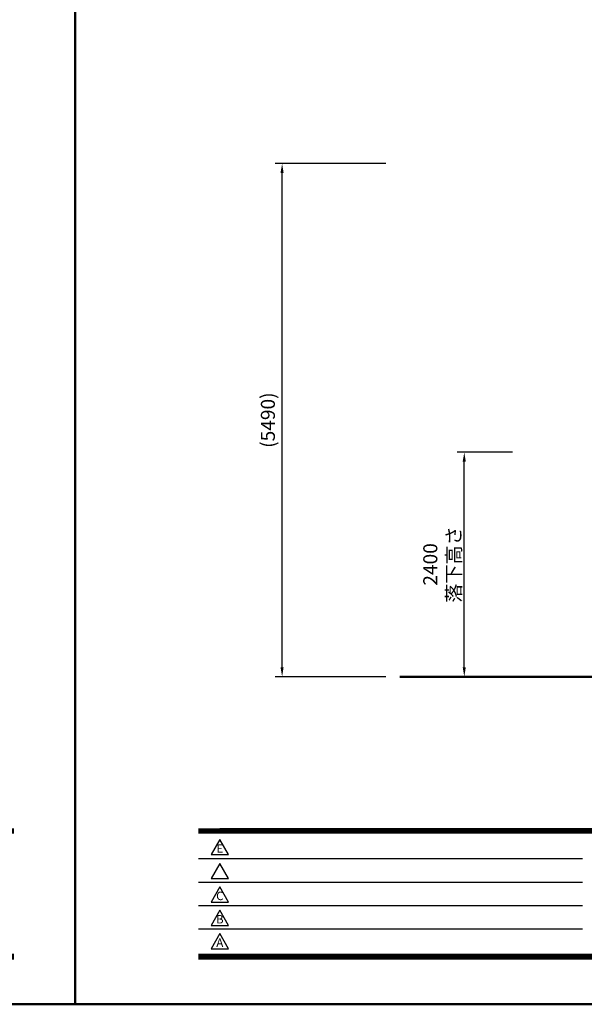
# Model space of a CAD drawing. Units: millimetres. Extents: x 0 to 59400, y 0 to 21000.
# Drawn here: x 29106 to 35137, y 0 to 10527 of the extents above; entities that cross this region are included whole.
import ezdxf
from ezdxf.enums import TextEntityAlignment as Align

# ---------------------------------------------------------------- set-up
doc = ezdxf.new("R2010")
doc.units = ezdxf.units.MM
doc.header["$LTSCALE"] = 15
doc.layers.get('0').update_dxf_attribs({"lineweight": 50})
doc.layers.get('DEFPOINTS').update_dxf_attribs({"lineweight": 50})
doc.layers.add('P_2DIM', color=6, linetype='Continuous', lineweight=25)
doc.layers.add('P_7THICK', color=7, linetype='Continuous', lineweight=50)
doc.layers.add('P_5DRAWFRAME', color=104, linetype='Continuous')
doc.styles.add('BIGFONT', font='simplex.shx', dxfattribs={"bigfont": 'bigfont.shx'})
doc.styles.get("Standard").update_dxf_attribs({"font": 'ISOCP.SHX', "bigfont": 'extfont2.shx'})
doc.dimstyles.new('DIMBIGFONT$0', dxfattribs={"dimscale": 50, "dimtxt": 3, "dimasz": 2, "dimexe": 1.5, "dimexo": 3, "dimgap": 0.75, "dimtad": 1, "dimdec": 0, "dimdsep": 46, "dimtxsty": 'BIGFONT', "dimcen": 0, "dimclrd": 256, "dimclre": 256, "dimclrt": 230, "dimadec": 0, "dimazin": 0, "dimtfac": 0.6, "dimtdec": 0, "dimtofl": 0, "dimtmove": 2, "dimatfit": 3, "dimfxl": 1, "dimtvp": 1, "dimtolj": 1, "dimarcsym": 0})

# ---------------------------------------------------------------- blocks, each defined once
blk = doc.blocks.new('DFP2')
at = {"color": 0}
for p, q in [((26.35, 37.5), (580.85, 37.5)), ((26.35, 37.4), (580.85, 37.4)), ((580.85, 37.3), (26.35, 37.3)), ((580.85, 37.2), (26.35, 37.2)), ((26.35, 37.1), (580.85, 37.1)), ((26.35, 37), (580.85, 37)), ((26.35, 36.9), (580.85, 36.9)), ((26.35, 36.8), (580.85, 36.8)), ((26.35, 36.7), (580.85, 36.7)), ((324.85, 37.5), (30.85, 37.5)), ((324.85, 37.3), (30.85, 37.3)), ((26.35, 31.15), (108.35, 31.15)), ((26.35, 26.15), (108.35, 26.15)), ((26.35, 21.15), (108.35, 21.15)), ((26.35, 16.15), (108.35, 16.15)), ((26.35, 10.7), (580.85, 10.7)), ((26.35, 10.6), (580.85, 10.6)), ((26.35, 10.5), (580.85, 10.5)), ((26.35, 10.4), (580.85, 10.4)), ((26.35, 10.3), (580.85, 10.3)), ((26.35, 10.2), (580.85, 10.2)), ((26.35, 10.1), (580.85, 10.1)), ((26.35, 10), (580.85, 10)), ((26.35, 9.9), (580.85, 9.9)), ((26.35, 9.8), (580.85, 9.8)), ((26.35, 9.7), (580.85, 9.7))]:
    blk.add_line(p, q, dxfattribs=at)
at = {"color": 0, "ltscale": 0.5}
for points in [[(30.86, 35.24), (28.99, 32), (32.73, 32)], [(30.87, 30.11), (29, 26.87), (32.74, 26.87)], [(30.87, 25.11), (29, 21.87), (32.74, 21.87)], [(30.87, 20.11), (29, 16.87), (32.74, 16.87)], [(30.87, 15.11), (29, 11.87), (32.74, 11.87)]]:
    blk.add_lwpolyline(points, close=True, dxfattribs=at)
at = {"layer": 'DEFPOINTS', "color": 0}
for p, q in [((0, 420), (0, 0)), ((594, 420), (594, 0)), ((0, 0), (594, 0))]:
    blk.add_line(p, q, dxfattribs=at)
at = {"color": 0, "ltscale": 0.5}
for s, p in [('E', (30.86, 33.08)), ('C', (30.87, 22.95)), ('B', (30.87, 17.95)), ('A', (30.87, 12.95))]:
    blk.add_text(s, height=1.8, dxfattribs=at).set_placement(p, align=Align.MIDDLE)
at = {"color": 83, "ltscale": 0.5, "style": 'BIGFONT', "flags": 8}
for tag, p in [('REV05', (34.1, 32.19)), ('REV04', (34.1, 27.14)), ('REV03', (34.1, 21.89)), ('REV02', (34.1, 16.64)), ('REV01', (34.1, 11.39))]:
    blk.add_attdef(tag, text='', height=2, dxfattribs=at).set_placement(p, align=Align.BOTTOM_LEFT)
for tag, p in [('REVD5', (101.67, 32.19)), ('R5D', (116.23, 32.19)), ('R5C', (125.35, 32.19)), ('R5A', (134.48, 32.19)), ('REVD4', (101.67, 27.14)), ('R4D', (116.23, 27.14)), ('R4C', (125.35, 27.14)), ('R4A', (134.48, 27.14)), ('REVD3', (101.67, 21.89)), ('R3D', (116.23, 21.89)), ('R3C', (125.35, 21.89)), ('R3A', (134.48, 21.89)), ('REVD2', (101.67, 16.64)), ('R2D', (116.23, 16.64)), ('R2C', (125.35, 16.64)), ('R2A', (134.48, 16.64)), ('REVD1', (101.67, 11.39)), ('R1D', (116.23, 11.39)), ('R1C', (125.35, 11.39)), ('R1A', (134.48, 11.39))]:
    blk.add_attdef(tag, text='', height=2, dxfattribs=at).set_placement(p, align=Align.BOTTOM_CENTER)
at = {"color": 83, "ltscale": 0.5, "style": 'BIGFONT'}
for tag, height, p in [('PROJECT1', 4, (429.42, 29.5)), ('DATE', 3, (503.03, 29.02)), ('SCALE', 3, (542.35, 28.81)), ('PROJECT2', 4, (430.24, 20.28)), ('PROJECT3', 4, (430.24, 11.59)), ('DWGNO', 3, (513.51, 12.49))]:
    blk.add_attdef(tag, text='', height=height, dxfattribs=at).set_placement(p, align=Align.BOTTOM_CENTER)
blk = doc.blocks.new('*D28')
at = {"layer": 'DEFPOINTS', "color": 0}
for p in [(33855, 5903), (34520, 5903), (34520, 3503)]:
    blk.add_point(p, dxfattribs=at)
at = {"layer": 'P_2DIM', "lineweight": -2}
for p, q in [((34370, 5903), (33780, 5903)), ((33855, 3603), (33855, 5803)), ((34370, 3503), (33780, 3503))]:
    blk.add_line(p, q, dxfattribs=at)
at = {"layer": 'P_2DIM'}
for points in [[(33871, 5803), (33838, 5803), (33855, 5903)], [(33838, 3603), (33871, 3603), (33855, 3503)]]:
    blk.add_solid(points, dxfattribs=at)
at = {"layer": 'P_2DIM', "color": 230, "insert": (33617, 4703), "char_height": 150, "attachment_point": 5, "rotation": 90, "style": 'BIGFONT'}
blk.add_mtext('\\A1;{\\C3;2400\\P}落下高さ', dxfattribs=at)
blk = doc.blocks.new('*D31')
at = {"layer": 'DEFPOINTS', "color": 0}
for p in [(31909, 8989), (33167, 8989), (33167, 3503)]:
    blk.add_point(p, dxfattribs=at)
at = {"layer": 'P_2DIM', "lineweight": -2}
for p, q in [((33017, 8989), (31834, 8989)), ((31909, 3603), (31909, 8889)), ((33017, 3503), (31834, 3503))]:
    blk.add_line(p, q, dxfattribs=at)
at = {"layer": 'P_2DIM'}
for points in [[(31925, 8889), (31892, 8889), (31909, 8989)], [(31892, 3603), (31925, 3603), (31909, 3503)]]:
    blk.add_solid(points, dxfattribs=at)
at = {"layer": 'P_2DIM', "color": 3, "insert": (31757, 6246), "char_height": 150, "attachment_point": 5, "rotation": 90, "style": 'BIGFONT'}
blk.add_mtext('\\A1;(5490)', dxfattribs=at)

msp = doc.modelspace()

# ---------------------------------------------------------------- linework, layer by layer
at = {"layer": 'P_7THICK'}
msp.add_line((43411.5, 3502.7), (33166.8, 3502.7), dxfattribs=at)

# ---------------------------------------------------------------- block references
at = {"layer": 'P_5DRAWFRAME', "xscale": 50, "yscale": 50, "zscale": 50}
for p in [(0, 0), (29700, 0)]:
    msp.add_blockref('DFP2', p, dxfattribs=at)

# ---------------------------------------------------------------- dimensions: what is measured, and where the dimension line sits
at = {"layer": 'P_2DIM'}
dim = msp.add_linear_dim(base=(31908.8, 8989.3), p1=(33166.8, 3502.7), p2=(33166.8, 8989.3), angle=90, text='(<>)', dimstyle='DIMBIGFONT$0', override={"dimrnd": 10, "dimclrt": 3}, dxfattribs=at)
dim.commit()
dim.dimension.update_dxf_attribs({"geometry": '*D31', "text_midpoint": (31757, 6246)})
dim = msp.add_linear_dim(base=(33854.7, 5902.7), p1=(34520.2, 3502.7), p2=(34520.2, 5902.7), angle=90, text='{\\C3;<>\\P}落下高さ', dimstyle='DIMBIGFONT$0', dxfattribs=at)
dim.commit()
dim.dimension.update_dxf_attribs({"geometry": '*D28', "text_midpoint": (33617.2, 4702.7)})

doc.saveas('drawing.dxf')
